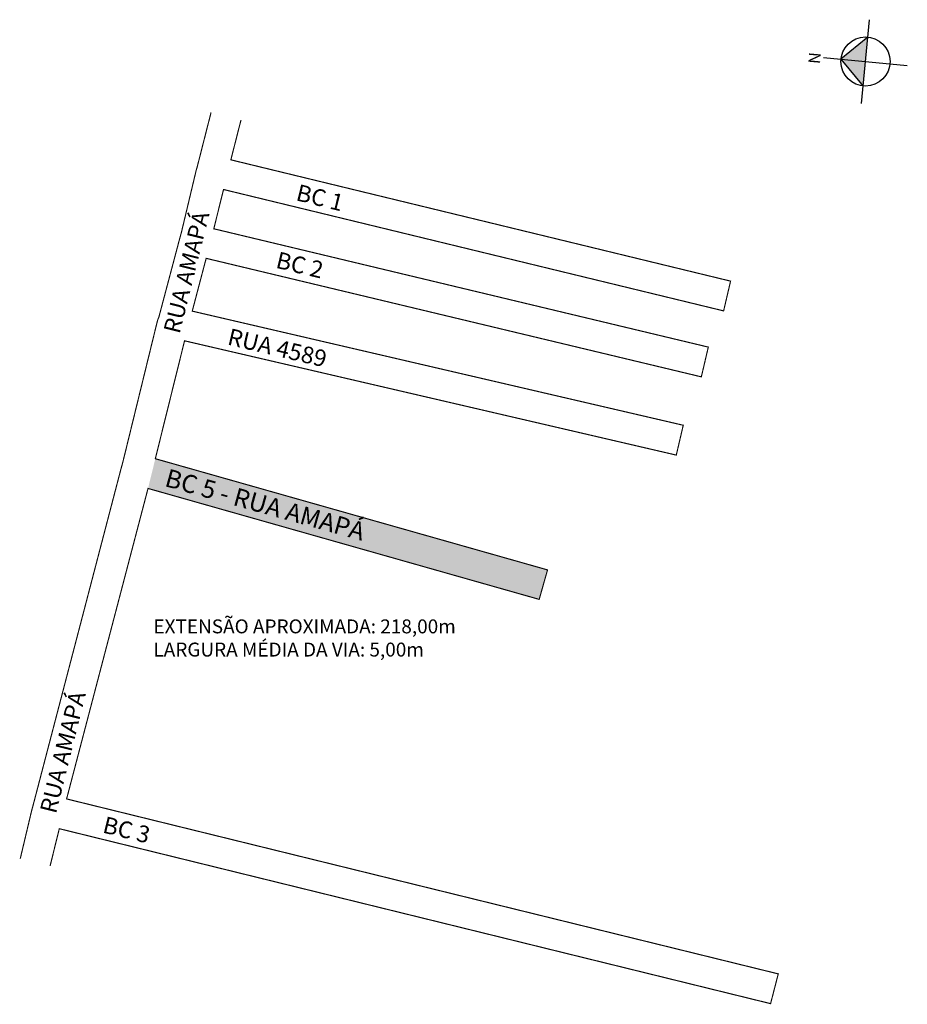
# Model space of a CAD drawing. Extents: x 178881 to 179200, y 1668040 to 1668394.
import ezdxf

# ---------------------------------------------------------------- set-up
doc = ezdxf.new("R2010")
doc.units = 0
doc.header["$MEASUREMENT"] = 0
doc.layers.get('0').update_dxf_attribs({"linetype": 'CONTINUOUS'})
doc.layers.add('0QUADRA10', color=7, linetype='CONTINUOUS')
doc.layers.add('10CONV', color=7, linetype='CONTINUOUS')
doc.styles.add('CDL', font='romans.shx')
doc.styles.get("Standard").update_dxf_attribs({"font": 'ARIAL.TTF'})

msp = doc.modelspace()

# ---------------------------------------------------------------- hatches: boundary and pattern name
h = msp.add_hatch(color=250)
h.paths.add_polyline_path([(179185.35, 1668387.32), (179184.51, 1668378.52), (179175.72, 1668379.36)])
h.paths.add_polyline_path([(179175.72, 1668379.36), (179183.68, 1668369.73), (179184.51, 1668378.52)])
msp.add_hatch(color=51).paths.add_polyline_path([(179067.32, 1668185.29), (179070.32, 1668195.88), (178929.44, 1668235.83), (178926.82, 1668225.15)])

# ---------------------------------------------------------------- linework, layer by layer
for p, q in [((179183.08, 1668363.48), (179185.95, 1668393.56)), ((179185.35, 1668387.32), (179175.72, 1668379.36)), ((179169.48, 1668379.96), (179199.55, 1668377.09)), ((179175.72, 1668379.36), (179183.68, 1668369.73))]:
    msp.add_line(p, q)
msp.add_circle((179184.51, 1668378.52), 8.83)
at = {"layer": '0QUADRA10', "const_width": 0.4}
for points in [[(178949.45, 1668360.2), (178944.82, 1668342.01), (178944.57, 1668341.1), (178944.44, 1668340.49), (178944.32, 1668340.16), (178944.07, 1668339.24), (178938.82, 1668317.21), (178938.57, 1668316.3), (178938.44, 1668315.76), (178938.32, 1668315.38), (178938.07, 1668314.46), (178930.94, 1668287.57), (178930.7, 1668286.66), (178930.44, 1668286.1), (178930.32, 1668285.76), (178930.07, 1668284.85), (178917.82, 1668234.8), (178917.57, 1668233.9), (178917.44, 1668233.35), (178917.32, 1668232.97), (178917.07, 1668232.05), (178885.82, 1668112.4), (178885.57, 1668111.49), (178885.44, 1668110.88), (178885.32, 1668110.55), (178885.07, 1668109.63), (178880.92, 1668092.13)], [(178891.64, 1668089.5), (178894.94, 1668102.9), (179150.44, 1668040.05), (179153.2, 1668050.74), (178897.57, 1668113.6), (178926.82, 1668225.15), (179067.32, 1668185.29), (179070.32, 1668195.88), (178929.44, 1668235.83), (178939.94, 1668278.19), (179116.57, 1668237.13), (179119.07, 1668247.85), (178942.7, 1668288.85), (178947.7, 1668307.82), (179125.57, 1668265.24), (179128.07, 1668275.93), (178950.44, 1668318.44), (178953.94, 1668332.55), (179133.57, 1668288.94), (179136.07, 1668299.63), (178956.57, 1668343.21), (178960.21, 1668357.53)]]:
    msp.add_lwpolyline(points, dxfattribs=at)

# ---------------------------------------------------------------- texts
at = {"attachment_point": 1}
for s, insert, char_height, width, rotation in [('N', (179168.53, 1668381.65), 4.2, 10.7525, 264.9249), ('RUA AMAPÁ', (178932.31, 1668281.89), 6, 170.0428, 76), ('RUA AMAPÁ', (178887.9, 1668109.46), 6, 170.0428, 76)]:
    msp.add_mtext(s, dxfattribs=dict(at, insert=insert, char_height=char_height, width=width, rotation=rotation))
at = {"insert": (178928.75, 1668178.09), "char_height": 5, "width": 137.7511, "attachment_point": 1}
msp.add_mtext('EXTENSÃO APROXIMADA: 218,00m\\PLARGURA MÉDIA DA VIA: 5,00m', dxfattribs=at)
at = {"layer": '10CONV', "linetype": 'Continuous', "style": 'CDL'}
for s, height, rotation, p in [('BC 1', 6, 346.21, (178979.62, 1668328.73)), ('BC 2', 6, 346.57, (178972.38, 1668304.49)), ('RUA 4589', 6, 346.74, (178955.02, 1668276.91)), ('BC 5 - RUA AMAPÁ', 6.5, 344.49, (178932.44, 1668226.07)), ('BC 3', 6, 346.34, (178910.17, 1668101.58))]:
    msp.add_text(s, height=height, rotation=rotation, dxfattribs=at).set_placement(p)

doc.saveas('drawing.dxf')
